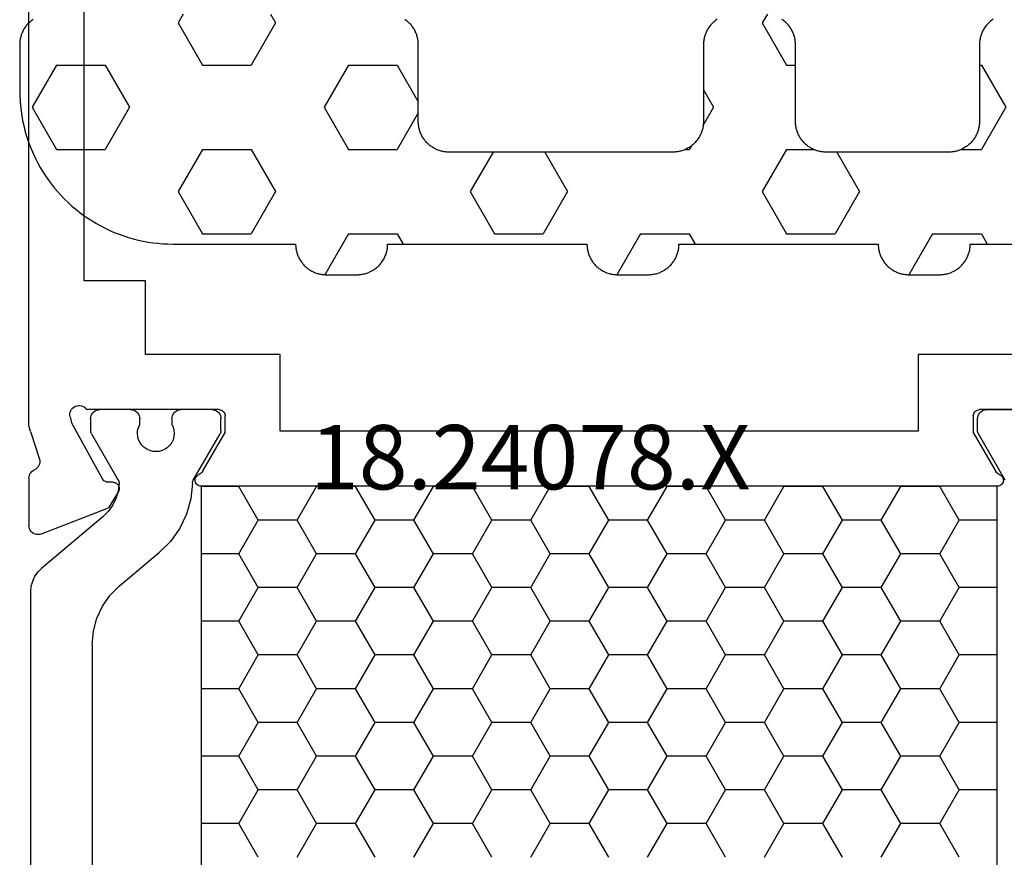
# Model space of a CAD drawing. Units: millimetres. Extents: x -12 to 1848, y -4258 to -50.
# Drawn here: x 873 to 905, y -4190 to -4163 of the extents above; entities that cross this region are included whole.
import ezdxf
from ezdxf.enums import TextEntityAlignment as Align

# ---------------------------------------------------------------- set-up
doc = ezdxf.new("R2010")
doc.units = ezdxf.units.MM
for name, color, linetype in [('CrossSectionsGums', 1, 'Continuous'), ('CrossSectionsProfils', 7, 'Continuous'), ('CrossSectionsTexts', 3, 'Continuous')]:
    doc.layers.add(name, color=color, linetype=linetype)
doc.styles.get("Standard").update_dxf_attribs({"font": 'complex.shx', "height": 60})

# ---------------------------------------------------------------- blocks, each defined once
blk = doc.blocks.new('18_24078_X_TEXT_3', base_point=(935.4, 0))
at = {"layer": 'CrossSectionsTexts'}
blk.add_text('18.24078.X', height=2.1, dxfattribs=at).set_placement((889.55, 38.5), align=Align.CENTER)
blk = doc.blocks.new('18_24078_X', base_point=(2325.09, 1362.211))
at = {"layer": 'CrossSectionsProfils'}
for p, q in [((2385.49, 1407.511), (2385.49, 1429.411)), ((2387.29, 1402.91), (2387.29, 1418.211)), ((2383.49, 1405.111), (2383.49, 1407.511)), ((2383.49, 1407.511), (2385.49, 1407.511)), ((2351.89, 1405.111), (2358.29, 1405.111)), ((2358.29, 1405.111), (2358.29, 1402.611)), ((2379.09, 1405.111), (2383.49, 1405.111)), ((2379.09, 1402.611), (2379.09, 1405.111)), ((2351.973, 1403.311), (2356.29, 1403.311)), ((2356.324, 1403.308), (2356.29, 1403.311)), ((2356.358, 1403.299), (2356.324, 1403.308)), ((2356.39, 1403.284), (2356.358, 1403.299)), ((2356.418, 1403.264), (2356.39, 1403.284)), ((2356.443, 1403.239), (2356.418, 1403.264)), ((2356.463, 1403.211), (2356.443, 1403.239)), ((2380.937, 1403.239), (2380.917, 1403.211)), ((2380.961, 1403.264), (2380.937, 1403.239)), ((2380.99, 1403.284), (2380.961, 1403.264)), ((2381.021, 1403.299), (2380.99, 1403.284)), ((2381.055, 1403.308), (2381.021, 1403.299)), ((2381.09, 1403.311), (2381.055, 1403.308)), ((2381.09, 1403.311), (2385.407, 1403.311)), ((2385.44, 1403.352), (2385.407, 1403.311)), ((2385.479, 1403.387), (2385.44, 1403.352)), ((2385.524, 1403.414), (2385.479, 1403.387)), ((2385.572, 1403.433), (2385.524, 1403.414)), ((2385.624, 1403.444), (2385.572, 1403.433)), ((2385.676, 1403.445), (2385.624, 1403.444)), ((2385.728, 1403.437), (2385.676, 1403.445)), ((2385.778, 1403.42), (2385.728, 1403.437)), ((2385.824, 1403.395), (2385.778, 1403.42)), ((2385.865, 1403.362), (2385.824, 1403.395)), ((2385.899, 1403.323), (2385.865, 1403.362)), ((2385.926, 1403.278), (2385.899, 1403.323)), ((2385.945, 1403.229), (2385.926, 1403.278)), ((2356.478, 1403.179), (2356.463, 1403.211)), ((2356.487, 1403.146), (2356.478, 1403.179)), ((2356.49, 1403.111), (2356.487, 1403.146)), ((2356.49, 1403.111), (2356.49, 1402.561)), ((2380.893, 1403.146), (2380.89, 1403.111)), ((2380.89, 1402.561), (2380.89, 1403.111)), ((2380.902, 1403.179), (2380.893, 1403.146)), ((2380.917, 1403.211), (2380.902, 1403.179)), ((2385.948, 1403.073), (2385.9, 1402.879)), ((2385.956, 1403.177), (2385.945, 1403.229)), ((2385.948, 1403.073), (2385.957, 1403.125)), ((2385.957, 1403.125), (2385.956, 1403.177)), ((2387.287, 1402.832), (2387.29, 1402.91)), ((2358.29, 1402.611), (2379.09, 1402.611)), ((2385.9, 1402.879), (2384.887, 1401.049)), ((2387.241, 1402.6), (2386.944, 1401.692)), ((2387.241, 1402.6), (2387.262, 1402.676)), ((2387.262, 1402.676), (2387.277, 1402.753)), ((2387.277, 1402.753), (2387.287, 1402.832)), ((2356.49, 1402.561), (2355.756, 1401.29)), ((2381.623, 1401.29), (2380.89, 1402.561)), ((2386.944, 1401.692), (2386.936, 1401.64)), ((2386.936, 1401.64), (2386.937, 1401.588)), ((2386.937, 1401.588), (2386.947, 1401.537)), ((2386.947, 1401.537), (2386.966, 1401.488)), ((2386.966, 1401.488), (2386.992, 1401.443)), ((2386.992, 1401.443), (2387.027, 1401.404)), ((2387.027, 1401.404), (2387.067, 1401.371)), ((2387.067, 1401.371), (2387.113, 1401.346)), ((2387.156, 1401.322), (2387.113, 1401.346)), ((2387.194, 1401.291), (2387.156, 1401.322)), ((2355.514, 1401.049), (2355.51, 1401.014)), ((2355.51, 1401.014), (2355.513, 1400.978)), ((2355.524, 1401.082), (2355.514, 1401.049)), ((2355.539, 1401.114), (2355.524, 1401.082)), ((2355.56, 1401.142), (2355.539, 1401.114)), ((2355.585, 1401.167), (2355.56, 1401.142)), ((2355.614, 1401.186), (2355.585, 1401.167)), ((2355.647, 1401.2), (2355.614, 1401.186)), ((2355.647, 1401.2), (2355.68, 1401.215)), ((2355.68, 1401.215), (2355.709, 1401.235)), ((2355.709, 1401.235), (2355.735, 1401.26)), ((2355.735, 1401.26), (2355.756, 1401.29)), ((2381.623, 1401.29), (2381.644, 1401.26)), ((2381.644, 1401.26), (2381.67, 1401.235)), ((2381.67, 1401.235), (2381.7, 1401.215)), ((2381.7, 1401.215), (2381.733, 1401.2)), ((2381.765, 1401.186), (2381.733, 1401.2)), ((2381.794, 1401.167), (2381.765, 1401.186)), ((2381.82, 1401.142), (2381.794, 1401.167)), ((2381.84, 1401.114), (2381.82, 1401.142)), ((2381.856, 1401.082), (2381.84, 1401.114)), ((2381.866, 1401.049), (2381.856, 1401.082)), ((2381.869, 1401.014), (2381.866, 1401.049)), ((2381.867, 1400.978), (2381.869, 1401.014)), ((2384.815, 1400.975), (2384.843, 1400.995)), ((2384.843, 1400.995), (2384.868, 1401.02)), ((2384.868, 1401.02), (2384.887, 1401.049)), ((2387.227, 1401.255), (2387.194, 1401.291)), ((2387.254, 1401.214), (2387.227, 1401.255)), ((2387.274, 1401.169), (2387.254, 1401.214)), ((2387.286, 1401.121), (2387.274, 1401.169)), ((2387.29, 1401.072), (2387.286, 1401.121)), ((2387.29, 1401.072), (2387.29, 1399.537)), ((2355.513, 1400.978), (2355.522, 1400.944)), ((2355.522, 1400.944), (2355.536, 1400.912)), ((2355.536, 1400.912), (2355.556, 1400.883)), ((2355.556, 1400.883), (2355.581, 1400.858)), ((2355.581, 1400.858), (2355.61, 1400.838)), ((2355.61, 1400.838), (2355.641, 1400.823)), ((2355.641, 1400.823), (2355.675, 1400.814)), ((2355.675, 1400.814), (2355.71, 1400.811)), ((2355.71, 1400.811), (2381.669, 1400.811)), ((2381.669, 1400.811), (2381.704, 1400.814)), ((2381.704, 1400.814), (2381.738, 1400.823)), ((2381.738, 1400.823), (2381.77, 1400.838)), ((2381.77, 1400.838), (2381.799, 1400.858)), ((2381.799, 1400.858), (2381.823, 1400.883)), ((2381.823, 1400.883), (2381.843, 1400.912)), ((2381.843, 1400.912), (2381.858, 1400.944)), ((2381.858, 1400.944), (2381.867, 1400.978)), ((2384.347, 1400.774), (2384.344, 1400.739)), ((2384.344, 1400.739), (2384.348, 1400.705)), ((2384.355, 1400.808), (2384.347, 1400.774)), ((2384.348, 1400.705), (2384.358, 1400.671)), ((2384.369, 1400.84), (2384.355, 1400.808)), ((2384.358, 1400.671), (2384.373, 1400.64)), ((2384.389, 1400.869), (2384.369, 1400.84)), ((2384.413, 1400.894), (2384.389, 1400.869)), ((2384.441, 1400.914), (2384.413, 1400.894)), ((2384.473, 1400.93), (2384.441, 1400.914)), ((2384.506, 1400.939), (2384.473, 1400.93)), ((2384.541, 1400.943), (2384.506, 1400.939)), ((2384.541, 1400.943), (2384.716, 1400.946)), ((2384.716, 1400.946), (2384.75, 1400.95)), ((2384.75, 1400.95), (2384.784, 1400.959)), ((2384.784, 1400.959), (2384.815, 1400.975)), ((2384.373, 1400.64), (2384.694, 1400.106)), ((2386.881, 1399.257), (2384.694, 1400.106)), ((2387.218, 1399.342), (2387.249, 1399.385)), ((2387.249, 1399.385), (2387.271, 1399.433)), ((2387.271, 1399.433), (2387.285, 1399.484)), ((2387.285, 1399.484), (2387.29, 1399.537)), ((2386.881, 1399.257), (2386.932, 1399.242)), ((2386.932, 1399.242), (2386.985, 1399.237)), ((2386.985, 1399.237), (2387.037, 1399.24)), ((2387.037, 1399.24), (2387.089, 1399.253)), ((2387.089, 1399.253), (2387.137, 1399.275)), ((2387.137, 1399.275), (2387.18, 1399.305)), ((2387.18, 1399.305), (2387.218, 1399.342))]:
    blk.add_line(p, q, dxfattribs=at)
at = {"layer": 'CrossSectionsProfils', "color": 1}
for p, q in [((2356.051, 1403.311), (2355.051, 1403.311)), ((2356.103, 1403.306), (2356.051, 1403.311)), ((2356.154, 1403.293), (2356.103, 1403.306)), ((2356.201, 1403.271), (2356.154, 1403.293)), ((2356.244, 1403.241), (2356.201, 1403.271)), ((2356.281, 1403.204), (2356.244, 1403.241)), ((2381.133, 1403.241), (2381.096, 1403.204)), ((2381.176, 1403.271), (2381.133, 1403.241)), ((2381.223, 1403.293), (2381.176, 1403.271)), ((2381.274, 1403.306), (2381.223, 1403.293)), ((2381.326, 1403.311), (2381.274, 1403.306)), ((2381.326, 1403.311), (2382.326, 1403.311)), ((2382.378, 1403.306), (2382.326, 1403.311)), ((2382.429, 1403.293), (2382.378, 1403.306)), ((2382.476, 1403.271), (2382.429, 1403.293)), ((2382.519, 1403.241), (2382.476, 1403.271)), ((2382.556, 1403.204), (2382.519, 1403.241)), ((2383.783, 1403.241), (2383.746, 1403.204)), ((2383.826, 1403.271), (2383.783, 1403.241)), ((2383.873, 1403.293), (2383.826, 1403.271)), ((2383.924, 1403.306), (2383.873, 1403.293)), ((2383.976, 1403.311), (2383.924, 1403.306)), ((2383.976, 1403.311), (2384.976, 1403.311)), ((2385.028, 1403.306), (2384.976, 1403.311)), ((2385.079, 1403.293), (2385.028, 1403.306)), ((2385.126, 1403.271), (2385.079, 1403.293)), ((2385.169, 1403.241), (2385.126, 1403.271)), ((2385.206, 1403.204), (2385.169, 1403.241)), ((2356.311, 1403.161), (2356.281, 1403.204)), ((2356.333, 1403.113), (2356.311, 1403.161)), ((2356.347, 1403.063), (2356.333, 1403.113)), ((2356.351, 1403.011), (2356.347, 1403.063)), ((2356.351, 1402.624), (2356.351, 1403.011)), ((2381.031, 1403.063), (2381.026, 1403.011)), ((2381.026, 1402.624), (2381.026, 1403.011)), ((2381.044, 1403.113), (2381.031, 1403.063)), ((2381.066, 1403.161), (2381.044, 1403.113)), ((2381.096, 1403.204), (2381.066, 1403.161)), ((2382.586, 1403.161), (2382.556, 1403.204)), ((2382.608, 1403.113), (2382.586, 1403.161)), ((2382.622, 1403.063), (2382.608, 1403.113)), ((2382.626, 1403.011), (2382.622, 1403.063)), ((2382.626, 1403.011), (2382.626, 1402.834)), ((2383.681, 1403.063), (2383.676, 1403.011)), ((2383.676, 1402.829), (2383.676, 1403.011)), ((2383.694, 1403.113), (2383.681, 1403.063)), ((2383.716, 1403.161), (2383.694, 1403.113)), ((2383.746, 1403.204), (2383.716, 1403.161)), ((2385.236, 1403.161), (2385.206, 1403.204)), ((2385.258, 1403.113), (2385.236, 1403.161)), ((2385.272, 1403.063), (2385.258, 1403.113)), ((2385.276, 1403.011), (2385.272, 1403.063)), ((2385.276, 1403.011), (2385.276, 1402.624)), ((2356.344, 1402.573), (2356.35, 1402.598)), ((2356.35, 1402.598), (2356.351, 1402.624)), ((2381.026, 1402.624), (2381.028, 1402.598)), ((2381.028, 1402.598), (2381.033, 1402.573)), ((2382.558, 1402.639), (2382.55, 1402.535)), ((2382.583, 1402.739), (2382.558, 1402.639)), ((2382.626, 1402.834), (2382.583, 1402.739)), ((2383.718, 1402.734), (2383.676, 1402.829)), ((2383.743, 1402.633), (2383.718, 1402.734)), ((2383.75, 1402.53), (2383.743, 1402.633)), ((2385.269, 1402.573), (2385.274, 1402.598)), ((2385.274, 1402.598), (2385.276, 1402.624)), ((2355.448, 1401.007), (2356.324, 1402.524)), ((2356.324, 1402.524), (2356.336, 1402.548)), ((2356.336, 1402.548), (2356.344, 1402.573)), ((2381.033, 1402.573), (2381.041, 1402.548)), ((2381.041, 1402.548), (2381.053, 1402.524)), ((2381.929, 1401.007), (2381.053, 1402.524)), ((2382.55, 1402.535), (2382.56, 1402.432)), ((2382.56, 1402.432), (2382.587, 1402.332)), ((2382.587, 1402.332), (2382.631, 1402.239)), ((2383.665, 1402.234), (2383.71, 1402.327)), ((2383.71, 1402.327), (2383.739, 1402.427)), ((2383.739, 1402.427), (2383.75, 1402.53)), ((2385.249, 1402.524), (2384.374, 1401.009)), ((2385.249, 1402.524), (2385.261, 1402.548)), ((2385.261, 1402.548), (2385.269, 1402.573)), ((2382.631, 1402.239), (2382.691, 1402.154)), ((2382.691, 1402.154), (2382.765, 1402.081)), ((2382.765, 1402.081), (2382.85, 1402.021)), ((2382.85, 1402.021), (2382.943, 1401.977)), ((2382.943, 1401.977), (2383.044, 1401.95)), ((2383.044, 1401.95), (2383.147, 1401.941)), ((2383.147, 1401.941), (2383.25, 1401.949)), ((2383.25, 1401.949), (2383.35, 1401.975)), ((2383.35, 1401.975), (2383.445, 1402.018)), ((2383.445, 1402.018), (2383.53, 1402.077)), ((2383.53, 1402.077), (2383.604, 1402.149)), ((2383.604, 1402.149), (2383.665, 1402.234)), ((2381.94, 1400.984), (2381.929, 1401.007)), ((2381.949, 1400.96), (2381.94, 1400.984)), ((2384.362, 1400.984), (2384.353, 1400.957)), ((2384.374, 1401.009), (2384.362, 1400.984)), ((2356.951, 1399.711), (2357.586, 1400.81)), ((2357.586, 1400.81), (2357.585, 1400.811)), ((2357.586, 1400.81), (2358.856, 1400.81)), ((2358.856, 1400.81), (2358.856, 1400.811)), ((2359.491, 1399.711), (2358.856, 1400.81)), ((2360.761, 1399.711), (2361.396, 1400.81)), ((2361.396, 1400.81), (2361.395, 1400.811)), ((2361.396, 1400.81), (2362.666, 1400.81)), ((2362.666, 1400.81), (2362.666, 1400.811)), ((2363.301, 1399.711), (2362.666, 1400.81)), ((2364.571, 1399.711), (2365.206, 1400.81)), ((2365.206, 1400.81), (2365.205, 1400.811)), ((2365.206, 1400.81), (2366.476, 1400.81)), ((2366.476, 1400.81), (2366.476, 1400.811)), ((2367.111, 1399.711), (2366.476, 1400.81)), ((2368.381, 1399.711), (2369.016, 1400.81)), ((2369.016, 1400.81), (2369.015, 1400.811)), ((2369.016, 1400.81), (2370.286, 1400.81)), ((2370.286, 1400.81), (2370.286, 1400.811)), ((2370.921, 1399.711), (2370.286, 1400.81)), ((2372.191, 1399.711), (2372.826, 1400.81)), ((2372.826, 1400.81), (2372.825, 1400.811)), ((2372.826, 1400.81), (2374.096, 1400.81)), ((2374.096, 1400.81), (2374.096, 1400.811)), ((2374.731, 1399.711), (2374.096, 1400.81)), ((2376.001, 1399.711), (2376.636, 1400.81)), ((2376.636, 1400.81), (2376.635, 1400.811)), ((2376.636, 1400.81), (2377.906, 1400.81)), ((2377.906, 1400.81), (2377.906, 1400.811)), ((2378.541, 1399.711), (2377.906, 1400.81)), ((2379.811, 1399.711), (2380.446, 1400.81)), ((2380.446, 1400.81), (2380.445, 1400.811)), ((2380.446, 1400.81), (2381.669, 1400.81)), ((2381.954, 1400.935), (2381.949, 1400.96)), ((2381.956, 1400.91), (2381.954, 1400.935)), ((2381.956, 1400.91), (2382.009, 1400.4)), ((2384.349, 1400.929), (2384.348, 1400.901)), ((2384.348, 1400.901), (2384.378, 1400.653)), ((2384.353, 1400.957), (2384.349, 1400.929)), ((2382.009, 1400.4), (2382.147, 1399.906)), ((2384.378, 1400.653), (2384.45, 1400.414)), ((2384.45, 1400.414), (2384.56, 1400.19)), ((2384.56, 1400.19), (2384.705, 1399.988)), ((2355.71, 1399.711), (2356.951, 1399.711)), ((2357.586, 1398.611), (2356.951, 1399.711)), ((2358.856, 1398.611), (2359.491, 1399.711)), ((2359.491, 1399.711), (2360.761, 1399.711)), ((2361.396, 1398.611), (2360.761, 1399.711)), ((2362.666, 1398.611), (2363.301, 1399.711)), ((2363.301, 1399.711), (2364.571, 1399.711)), ((2365.206, 1398.611), (2364.571, 1399.711)), ((2366.476, 1398.611), (2367.111, 1399.711)), ((2367.111, 1399.711), (2368.381, 1399.711)), ((2369.016, 1398.611), (2368.381, 1399.711)), ((2370.286, 1398.611), (2370.921, 1399.711)), ((2370.921, 1399.711), (2372.191, 1399.711)), ((2372.826, 1398.611), (2372.191, 1399.711)), ((2374.096, 1398.611), (2374.731, 1399.711)), ((2374.731, 1399.711), (2376.001, 1399.711)), ((2376.636, 1398.611), (2376.001, 1399.711)), ((2377.906, 1398.611), (2378.541, 1399.711)), ((2378.541, 1399.711), (2379.811, 1399.711)), ((2380.446, 1398.611), (2379.811, 1399.711)), ((2382.147, 1399.906), (2382.368, 1399.443)), ((2384.705, 1399.988), (2384.882, 1399.812)), ((2384.882, 1399.812), (2386.869, 1398.145)), ((2382.368, 1399.443), (2382.664, 1399.025)), ((2382.664, 1399.025), (2383.027, 1398.663)), ((2356.951, 1397.511), (2357.586, 1398.611)), ((2357.586, 1398.611), (2358.856, 1398.611)), ((2359.491, 1397.511), (2358.856, 1398.611)), ((2360.761, 1397.511), (2361.396, 1398.611)), ((2361.396, 1398.611), (2362.666, 1398.611)), ((2363.301, 1397.511), (2362.666, 1398.611)), ((2364.571, 1397.511), (2365.206, 1398.611)), ((2365.206, 1398.611), (2366.476, 1398.611)), ((2367.111, 1397.511), (2366.476, 1398.611)), ((2368.381, 1397.511), (2369.016, 1398.611)), ((2369.016, 1398.611), (2370.286, 1398.611)), ((2370.921, 1397.511), (2370.286, 1398.611)), ((2372.191, 1397.511), (2372.826, 1398.611)), ((2372.826, 1398.611), (2374.096, 1398.611)), ((2374.731, 1397.511), (2374.096, 1398.611)), ((2376.001, 1397.511), (2376.636, 1398.611)), ((2376.636, 1398.611), (2377.906, 1398.611)), ((2378.541, 1397.511), (2377.906, 1398.611)), ((2379.811, 1397.511), (2380.446, 1398.611)), ((2380.446, 1398.611), (2381.669, 1398.611)), ((2384.333, 1397.567), (2383.027, 1398.663)), ((2386.992, 1398.022), (2386.869, 1398.145)), ((2387.092, 1397.879), (2386.992, 1398.022)), ((2387.166, 1397.721), (2387.092, 1397.879)), ((2355.71, 1397.511), (2356.951, 1397.511)), ((2357.586, 1396.411), (2356.951, 1397.511)), ((2358.856, 1396.411), (2359.491, 1397.511)), ((2359.491, 1397.511), (2360.761, 1397.511)), ((2361.396, 1396.411), (2360.761, 1397.511)), ((2362.666, 1396.411), (2363.301, 1397.511)), ((2363.301, 1397.511), (2364.571, 1397.511)), ((2365.206, 1396.411), (2364.571, 1397.511)), ((2366.476, 1396.411), (2367.111, 1397.511)), ((2367.111, 1397.511), (2368.381, 1397.511)), ((2369.016, 1396.411), (2368.381, 1397.511)), ((2370.286, 1396.411), (2370.921, 1397.511)), ((2370.921, 1397.511), (2372.191, 1397.511)), ((2372.826, 1396.411), (2372.191, 1397.511)), ((2374.096, 1396.411), (2374.731, 1397.511)), ((2374.731, 1397.511), (2376.001, 1397.511)), ((2376.636, 1396.411), (2376.001, 1397.511)), ((2377.906, 1396.411), (2378.541, 1397.511)), ((2378.541, 1397.511), (2379.811, 1397.511)), ((2380.446, 1396.411), (2379.811, 1397.511)), ((2384.641, 1397.259), (2384.333, 1397.567)), ((2387.211, 1397.552), (2387.166, 1397.721)), ((2387.226, 1397.379), (2387.211, 1397.552)), ((2384.891, 1396.902), (2384.641, 1397.259)), ((2387.226, 1379.243), (2387.226, 1397.379)), ((2385.075, 1396.507), (2384.891, 1396.902)), ((2385.188, 1396.086), (2385.075, 1396.507)), ((2356.951, 1395.311), (2357.586, 1396.411)), ((2357.586, 1396.411), (2358.856, 1396.411)), ((2359.491, 1395.311), (2358.856, 1396.411)), ((2360.761, 1395.311), (2361.396, 1396.411)), ((2361.396, 1396.411), (2362.666, 1396.411)), ((2363.301, 1395.311), (2362.666, 1396.411)), ((2364.571, 1395.311), (2365.206, 1396.411)), ((2365.206, 1396.411), (2366.476, 1396.411)), ((2367.111, 1395.311), (2366.476, 1396.411)), ((2368.381, 1395.311), (2369.016, 1396.411)), ((2369.016, 1396.411), (2370.286, 1396.411)), ((2370.921, 1395.311), (2370.286, 1396.411)), ((2372.191, 1395.311), (2372.826, 1396.411)), ((2372.826, 1396.411), (2374.096, 1396.411)), ((2374.731, 1395.311), (2374.096, 1396.411)), ((2376.001, 1395.311), (2376.636, 1396.411)), ((2376.636, 1396.411), (2377.906, 1396.411)), ((2378.541, 1395.311), (2377.906, 1396.411)), ((2379.811, 1395.311), (2380.446, 1396.411)), ((2380.446, 1396.411), (2381.669, 1396.411)), ((2385.226, 1395.652), (2385.188, 1396.086)), ((2385.226, 1395.652), (2385.226, 1380.97)), ((2355.71, 1395.311), (2356.951, 1395.311)), ((2357.586, 1394.211), (2356.951, 1395.311)), ((2358.856, 1394.211), (2359.491, 1395.311)), ((2359.491, 1395.311), (2360.761, 1395.311)), ((2361.396, 1394.211), (2360.761, 1395.311)), ((2362.666, 1394.211), (2363.301, 1395.311)), ((2363.301, 1395.311), (2364.571, 1395.311)), ((2365.206, 1394.211), (2364.571, 1395.311)), ((2366.476, 1394.211), (2367.111, 1395.311)), ((2367.111, 1395.311), (2368.381, 1395.311)), ((2369.016, 1394.211), (2368.381, 1395.311)), ((2370.286, 1394.211), (2370.921, 1395.311)), ((2370.921, 1395.311), (2372.191, 1395.311)), ((2372.826, 1394.211), (2372.191, 1395.311)), ((2374.096, 1394.211), (2374.731, 1395.311)), ((2374.731, 1395.311), (2376.001, 1395.311)), ((2376.636, 1394.211), (2376.001, 1395.311)), ((2377.906, 1394.211), (2378.541, 1395.311)), ((2378.541, 1395.311), (2379.811, 1395.311)), ((2380.446, 1394.211), (2379.811, 1395.311)), ((2356.951, 1393.111), (2357.586, 1394.211)), ((2357.586, 1394.211), (2358.856, 1394.211)), ((2359.491, 1393.111), (2358.856, 1394.211)), ((2360.761, 1393.111), (2361.396, 1394.211)), ((2361.396, 1394.211), (2362.666, 1394.211)), ((2363.301, 1393.111), (2362.666, 1394.211)), ((2364.571, 1393.111), (2365.206, 1394.211)), ((2365.206, 1394.211), (2366.476, 1394.211)), ((2367.111, 1393.111), (2366.476, 1394.211)), ((2368.381, 1393.111), (2369.016, 1394.211)), ((2369.016, 1394.211), (2370.286, 1394.211)), ((2370.921, 1393.111), (2370.286, 1394.211)), ((2372.191, 1393.111), (2372.826, 1394.211)), ((2372.826, 1394.211), (2374.096, 1394.211)), ((2374.731, 1393.111), (2374.096, 1394.211)), ((2376.001, 1393.111), (2376.636, 1394.211)), ((2376.636, 1394.211), (2377.906, 1394.211)), ((2378.541, 1393.111), (2377.906, 1394.211)), ((2379.811, 1393.111), (2380.446, 1394.211)), ((2380.446, 1394.211), (2381.669, 1394.211)), ((2355.71, 1393.111), (2356.951, 1393.111)), ((2357.586, 1392.012), (2356.951, 1393.111)), ((2358.856, 1392.012), (2359.491, 1393.111)), ((2359.491, 1393.111), (2360.761, 1393.111)), ((2361.396, 1392.012), (2360.761, 1393.111)), ((2362.666, 1392.012), (2363.301, 1393.111)), ((2363.301, 1393.111), (2364.571, 1393.111)), ((2365.206, 1392.012), (2364.571, 1393.111)), ((2366.476, 1392.012), (2367.111, 1393.111)), ((2367.111, 1393.111), (2368.381, 1393.111)), ((2369.016, 1392.012), (2368.381, 1393.111)), ((2370.286, 1392.012), (2370.921, 1393.111)), ((2370.921, 1393.111), (2372.191, 1393.111)), ((2372.826, 1392.012), (2372.191, 1393.111)), ((2374.096, 1392.012), (2374.731, 1393.111)), ((2374.731, 1393.111), (2376.001, 1393.111)), ((2376.636, 1392.012), (2376.001, 1393.111)), ((2377.906, 1392.012), (2378.541, 1393.111)), ((2378.541, 1393.111), (2379.811, 1393.111)), ((2380.446, 1392.012), (2379.811, 1393.111)), ((2356.951, 1390.912), (2357.586, 1392.012)), ((2357.586, 1392.012), (2358.856, 1392.012)), ((2359.491, 1390.912), (2358.856, 1392.012)), ((2360.761, 1390.912), (2361.396, 1392.012)), ((2361.396, 1392.012), (2362.666, 1392.012)), ((2363.301, 1390.912), (2362.666, 1392.012)), ((2364.571, 1390.912), (2365.206, 1392.012)), ((2365.206, 1392.012), (2366.476, 1392.012)), ((2367.111, 1390.912), (2366.476, 1392.012)), ((2368.381, 1390.912), (2369.016, 1392.012)), ((2369.016, 1392.012), (2370.286, 1392.012)), ((2370.921, 1390.912), (2370.286, 1392.012)), ((2372.191, 1390.912), (2372.826, 1392.012)), ((2372.826, 1392.012), (2374.096, 1392.012)), ((2374.731, 1390.912), (2374.096, 1392.012)), ((2376.001, 1390.912), (2376.636, 1392.012)), ((2376.636, 1392.012), (2377.906, 1392.012)), ((2378.541, 1390.912), (2377.906, 1392.012)), ((2379.811, 1390.912), (2380.446, 1392.012)), ((2380.446, 1392.012), (2381.669, 1392.012)), ((2355.71, 1390.912), (2356.951, 1390.912)), ((2357.586, 1389.812), (2356.951, 1390.912)), ((2358.856, 1389.812), (2359.491, 1390.912)), ((2359.491, 1390.912), (2360.761, 1390.912)), ((2361.396, 1389.812), (2360.761, 1390.912)), ((2362.666, 1389.812), (2363.301, 1390.912)), ((2363.301, 1390.912), (2364.571, 1390.912)), ((2365.206, 1389.812), (2364.571, 1390.912)), ((2366.476, 1389.812), (2367.111, 1390.912)), ((2367.111, 1390.912), (2368.381, 1390.912)), ((2369.016, 1389.812), (2368.381, 1390.912)), ((2370.286, 1389.812), (2370.921, 1390.912)), ((2370.921, 1390.912), (2372.191, 1390.912)), ((2372.826, 1389.812), (2372.191, 1390.912)), ((2374.096, 1389.812), (2374.731, 1390.912)), ((2374.731, 1390.912), (2376.001, 1390.912)), ((2376.636, 1389.812), (2376.001, 1390.912)), ((2377.906, 1389.812), (2378.541, 1390.912)), ((2378.541, 1390.912), (2379.811, 1390.912)), ((2380.446, 1389.812), (2379.811, 1390.912)), ((2356.951, 1388.712), (2357.586, 1389.812)), ((2357.586, 1389.812), (2358.856, 1389.812)), ((2359.491, 1388.712), (2358.856, 1389.812)), ((2360.761, 1388.712), (2361.396, 1389.812)), ((2361.396, 1389.812), (2362.666, 1389.812)), ((2363.301, 1388.712), (2362.666, 1389.812)), ((2364.571, 1388.712), (2365.206, 1389.812)), ((2365.206, 1389.812), (2366.476, 1389.812)), ((2367.111, 1388.712), (2366.476, 1389.812)), ((2368.381, 1388.712), (2369.016, 1389.812)), ((2369.016, 1389.812), (2370.286, 1389.812)), ((2370.921, 1388.712), (2370.286, 1389.812)), ((2372.191, 1388.712), (2372.826, 1389.812)), ((2372.826, 1389.812), (2374.096, 1389.812)), ((2374.731, 1388.712), (2374.096, 1389.812)), ((2376.001, 1388.712), (2376.636, 1389.812)), ((2376.636, 1389.812), (2377.906, 1389.812)), ((2378.541, 1388.712), (2377.906, 1389.812)), ((2379.811, 1388.712), (2380.446, 1389.812)), ((2380.446, 1389.812), (2381.669, 1389.812))]:
    blk.add_line(p, q, dxfattribs=at)
at = {"layer": 'CrossSectionsProfils', "color": 1, "flags": 128}
blk.add_lwpolyline([(2355.71, 1400.811), (2381.669, 1400.811), (2381.669, 1375.811), (2355.71, 1375.811), (2355.71, 1400.811)], dxfattribs=at)
blk = doc.blocks.new('240_1808_0', base_point=(4.535, -8.326))
at = {"layer": 'CrossSectionsGums', "color": 252, "true_color": 0x848484}
for p, q in [((5.499, -9.525), (6.874, -8.731)), ((6.874, -8.731), (8.249, -9.525)), ((5.499, -9.525), (5.499, -11.113)), ((8.249, -9.525), (8.249, -11.113)), ((5.499, -11.113), (6.874, -11.906)), ((6.874, -11.906), (8.249, -11.113)), ((3.835, -13.661), (4.124, -13.494)), ((4.124, -13.494), (5.499, -14.288)), ((8.249, -14.288), (9.624, -13.494)), ((9.624, -13.494), (10.999, -14.288)), ((5.499, -14.288), (5.499, -15.875)), ((8.249, -14.288), (8.249, -15.875)), ((10.999, -14.288), (10.999, -15.875)), ((4.124, -16.669), (5.499, -15.875)), ((8.249, -15.875), (9.624, -16.669)), ((9.624, -16.669), (10.999, -15.875)), ((3.835, -16.502), (4.124, -16.669)), ((5.499, -19.05), (6.874, -18.256)), ((6.874, -18.256), (8.249, -19.05)), ((10.999, -19.05), (12.334, -18.279)), ((5.499, -19.05), (5.499, -20.638)), ((8.249, -19.05), (8.249, -20.638)), ((10.999, -19.05), (10.999, -20.638)), ((5.499, -20.638), (6.692, -21.326)), ((7.057, -21.326), (8.249, -20.638)), ((10.999, -20.638), (11.335, -20.832)), ((8.335, -23.763), (9.624, -23.019)), ((9.624, -23.019), (10.999, -23.813)), ((10.999, -23.813), (10.999, -25.4)), ((8.335, -25.45), (9.624, -26.194)), ((9.624, -26.194), (10.999, -25.4)), ((10.999, -28.575), (12.335, -27.804)), ((10.999, -28.575), (10.999, -30.163)), ((8.132, -30.23), (8.249, -30.163)), ((8.249, -30.032), (8.249, -30.163)), ((10.999, -30.163), (11.335, -30.357)), ((6.302, -30.626), (6.874, -30.956)), ((6.874, -30.956), (7.46, -30.618)), ((3.838, -32.709), (4.124, -32.544)), ((4.124, -32.544), (5.499, -33.338)), ((8.249, -33.338), (9.624, -32.544)), ((9.624, -32.544), (10.999, -33.338)), ((5.499, -33.338), (5.499, -33.626)), ((8.249, -33.338), (8.249, -34.22)), ((10.999, -33.338), (10.999, -34.925)), ((8.335, -34.975), (9.624, -35.719)), ((9.624, -35.719), (10.999, -34.925)), ((10.999, -38.1), (12.335, -37.328)), ((10.999, -38.1), (10.999, -39.688)), ((8.249, -39.032), (8.249, -39.688)), ((5.499, -39.626), (5.499, -39.688)), ((5.499, -39.688), (6.874, -40.481)), ((6.874, -40.481), (8.249, -39.688)), ((10.999, -39.688), (11.335, -39.882))]:
    blk.add_line(p, q, dxfattribs=at)
at = {"layer": 'CrossSectionsGums', "color": 252, "true_color": 0x848484, "flags": 128}
for points in [[(4.003, -40.07), (4.022, -40.043), (4.042, -40.017), (4.062, -39.991), (4.083, -39.967), (4.105, -39.942), (4.128, -39.919), (4.151, -39.896), (4.176, -39.874), (4.201, -39.853), (4.226, -39.833), (4.252, -39.813), (4.279, -39.794), (4.307, -39.777), (4.335, -39.76), (4.364, -39.744), (4.393, -39.729), (4.422, -39.715), (4.452, -39.702), (4.483, -39.69), (4.513, -39.679), (4.545, -39.669), (4.576, -39.66), (4.608, -39.652), (4.64, -39.645), (4.672, -39.639), (4.704, -39.634), (4.737, -39.631), (4.769, -39.628), (4.802, -39.626), (4.835, -39.626), (4.835, -39.626), (7.335, -39.626), (7.368, -39.625), (7.4, -39.624), (7.433, -39.621), (7.465, -39.617), (7.498, -39.613), (7.53, -39.607), (7.562, -39.6), (7.594, -39.592), (7.625, -39.583), (7.656, -39.573), (7.687, -39.562), (7.718, -39.55), (7.748, -39.537), (7.777, -39.523), (7.806, -39.508), (7.835, -39.492), (7.863, -39.475), (7.89, -39.457), (7.917, -39.439), (7.944, -39.419), (7.969, -39.399), (7.994, -39.378), (8.018, -39.356), (8.042, -39.333), (8.065, -39.309), (8.087, -39.285), (8.108, -39.26), (8.128, -39.235), (8.148, -39.208), (8.166, -39.181), (8.184, -39.154), (8.201, -39.126), (8.217, -39.097), (8.232, -39.068), (8.246, -39.039), (8.259, -39.009), (8.271, -38.978), (8.282, -38.947), (8.292, -38.916), (8.301, -38.885), (8.309, -38.853), (8.316, -38.821), (8.322, -38.789), (8.326, -38.756), (8.33, -38.724), (8.333, -38.691), (8.334, -38.659), (8.335, -38.626), (8.335, -38.626), (8.335, -34.626), (8.334, -34.593), (8.333, -34.56), (8.33, -34.528), (8.326, -34.495), (8.322, -34.463), (8.316, -34.431), (8.309, -34.399), (8.301, -34.367), (8.292, -34.336), (8.282, -34.304), (8.271, -34.274), (8.259, -34.243), (8.246, -34.213), (8.232, -34.184), (8.217, -34.154), (8.201, -34.126), (8.184, -34.098), (8.166, -34.07), (8.148, -34.043), (8.128, -34.017), (8.108, -33.991), (8.087, -33.967), (8.065, -33.942), (8.042, -33.919), (8.018, -33.896), (7.994, -33.874), (7.969, -33.853), (7.944, -33.833), (7.917, -33.813), (7.89, -33.794), (7.863, -33.777), (7.835, -33.76), (7.806, -33.744), (7.777, -33.729), (7.748, -33.715), (7.718, -33.702), (7.687, -33.69), (7.656, -33.679), (7.625, -33.669), (7.594, -33.66), (7.562, -33.652), (7.53, -33.645), (7.498, -33.639), (7.465, -33.634), (7.433, -33.631), (7.4, -33.628), (7.368, -33.626), (7.335, -33.626), (7.335, -33.626), (4.835, -33.626), (4.802, -33.625), (4.769, -33.624), (4.737, -33.621), (4.704, -33.617), (4.672, -33.613), (4.64, -33.607), (4.608, -33.6), (4.576, -33.592), (4.545, -33.583), (4.513, -33.573), (4.483, -33.562), (4.452, -33.55), (4.422, -33.537), (4.393, -33.523), (4.364, -33.508), (4.335, -33.492), (4.307, -33.475), (4.279, -33.457), (4.252, -33.439), (4.226, -33.419), (4.201, -33.399), (4.176, -33.378), (4.151, -33.356), (4.128, -33.333), (4.105, -33.309), (4.083, -33.285), (4.062, -33.26), (4.042, -33.235), (4.022, -33.208), (4.003, -33.181)], [(4.003, -31.07), (4.022, -31.043), (4.042, -31.017), (4.062, -30.991), (4.083, -30.967), (4.105, -30.942), (4.128, -30.919), (4.151, -30.896), (4.176, -30.874), (4.201, -30.853), (4.226, -30.833), (4.252, -30.813), (4.279, -30.794), (4.307, -30.777), (4.335, -30.76), (4.364, -30.744), (4.393, -30.729), (4.422, -30.715), (4.452, -30.702), (4.483, -30.69), (4.513, -30.679), (4.545, -30.669), (4.576, -30.66), (4.608, -30.652), (4.64, -30.645), (4.672, -30.639), (4.704, -30.634), (4.737, -30.631), (4.769, -30.628), (4.802, -30.626), (4.835, -30.626), (4.835, -30.626), (7.335, -30.626), (7.368, -30.625), (7.4, -30.624), (7.433, -30.621), (7.465, -30.617), (7.498, -30.613), (7.53, -30.607), (7.562, -30.6), (7.594, -30.592), (7.625, -30.583), (7.656, -30.573), (7.687, -30.562), (7.718, -30.55), (7.748, -30.537), (7.777, -30.523), (7.806, -30.508), (7.835, -30.492), (7.863, -30.475), (7.89, -30.457), (7.917, -30.439), (7.944, -30.419), (7.969, -30.399), (7.994, -30.378), (8.018, -30.356), (8.042, -30.333), (8.065, -30.309), (8.087, -30.285), (8.108, -30.26), (8.128, -30.235), (8.148, -30.208), (8.166, -30.181), (8.184, -30.154), (8.201, -30.126), (8.217, -30.097), (8.232, -30.068), (8.246, -30.039), (8.259, -30.009), (8.271, -29.978), (8.282, -29.947), (8.292, -29.916), (8.301, -29.885), (8.309, -29.853), (8.316, -29.821), (8.322, -29.789), (8.326, -29.756), (8.33, -29.724), (8.333, -29.691), (8.334, -29.659), (8.335, -29.626), (8.335, -29.626), (8.335, -22.326), (8.334, -22.293), (8.333, -22.26), (8.33, -22.228), (8.326, -22.195), (8.322, -22.163), (8.316, -22.131), (8.309, -22.099), (8.301, -22.067), (8.292, -22.036), (8.282, -22.004), (8.271, -21.974), (8.259, -21.943), (8.246, -21.913), (8.232, -21.884), (8.217, -21.854), (8.201, -21.826), (8.184, -21.798), (8.166, -21.77), (8.148, -21.743), (8.128, -21.717), (8.108, -21.691), (8.087, -21.667), (8.065, -21.642), (8.042, -21.619), (8.018, -21.596), (7.994, -21.574), (7.969, -21.553), (7.944, -21.533), (7.917, -21.513), (7.89, -21.494), (7.863, -21.477), (7.835, -21.46), (7.806, -21.444), (7.777, -21.429), (7.748, -21.415), (7.718, -21.402), (7.687, -21.39), (7.656, -21.379), (7.625, -21.369), (7.594, -21.36), (7.562, -21.352), (7.53, -21.345), (7.498, -21.339), (7.465, -21.334), (7.433, -21.331), (7.4, -21.328), (7.368, -21.326), (7.335, -21.326), (7.335, -21.326), (4.835, -21.326), (4.802, -21.325), (4.769, -21.324), (4.737, -21.321), (4.704, -21.317), (4.672, -21.313), (4.64, -21.307), (4.608, -21.3), (4.576, -21.292), (4.545, -21.283), (4.513, -21.273), (4.483, -21.262), (4.452, -21.25), (4.422, -21.237), (4.393, -21.223), (4.364, -21.208), (4.335, -21.192), (4.307, -21.175), (4.279, -21.157), (4.252, -21.139), (4.226, -21.119), (4.201, -21.099), (4.176, -21.078), (4.151, -21.056), (4.128, -21.033), (4.105, -21.009), (4.083, -20.985), (4.062, -20.96), (4.042, -20.935), (4.022, -20.908), (4.003, -20.881)], [(4.003, -8.77), (4.022, -8.743), (4.042, -8.717), (4.062, -8.691), (4.083, -8.667), (4.105, -8.642), (4.128, -8.619), (4.151, -8.596), (4.176, -8.574), (4.201, -8.553), (4.226, -8.533), (4.252, -8.513), (4.279, -8.494), (4.307, -8.477), (4.335, -8.46), (4.364, -8.444), (4.393, -8.429), (4.422, -8.415), (4.452, -8.402), (4.483, -8.39), (4.513, -8.379), (4.545, -8.369), (4.576, -8.36), (4.608, -8.352), (4.64, -8.345), (4.672, -8.339), (4.704, -8.334), (4.737, -8.331), (4.769, -8.328), (4.802, -8.326), (4.835, -8.326), (4.835, -8.326), (6.335, -8.326), (6.498, -8.329), (6.662, -8.337), (6.825, -8.35), (6.988, -8.369), (7.149, -8.393), (7.31, -8.422), (7.47, -8.456), (7.629, -8.496), (7.786, -8.541), (7.942, -8.591), (8.096, -8.646), (8.248, -8.706), (8.398, -8.772), (8.546, -8.842), (8.692, -8.916), (8.835, -8.996), (8.975, -9.08), (9.113, -9.169), (9.247, -9.262), (9.379, -9.359), (9.507, -9.461), (9.632, -9.567), (9.753, -9.677), (9.87, -9.79), (9.984, -9.908), (10.094, -10.029), (10.2, -10.154), (10.302, -10.282), (10.399, -10.413), (10.492, -10.548), (10.581, -10.686), (10.665, -10.826), (10.745, -10.969), (10.819, -11.114), (10.889, -11.262), (10.954, -11.412), (11.014, -11.565), (11.07, -11.719), (11.12, -11.874), (11.165, -12.032), (11.204, -12.19), (11.239, -12.35), (11.268, -12.511), (11.292, -12.673), (11.311, -12.836), (11.324, -12.999), (11.332, -13.162), (11.335, -13.326), (11.335, -13.326), (11.335, -17.326), (11.368, -17.326), (11.4, -17.328), (11.433, -17.331), (11.465, -17.334), (11.498, -17.339), (11.53, -17.345), (11.562, -17.352), (11.594, -17.36), (11.625, -17.369), (11.656, -17.379), (11.687, -17.39), (11.718, -17.402), (11.748, -17.415), (11.777, -17.429), (11.806, -17.444), (11.835, -17.46), (11.863, -17.477), (11.89, -17.494), (11.917, -17.513), (11.944, -17.533), (11.969, -17.553), (11.994, -17.574), (12.018, -17.596), (12.042, -17.619), (12.065, -17.642), (12.087, -17.667), (12.108, -17.691), (12.128, -17.717), (12.148, -17.743), (12.166, -17.77), (12.184, -17.798), (12.201, -17.826), (12.217, -17.854), (12.232, -17.884), (12.246, -17.913), (12.259, -17.943), (12.271, -17.974), (12.282, -18.004), (12.292, -18.036), (12.301, -18.067), (12.309, -18.099), (12.316, -18.131), (12.322, -18.163), (12.326, -18.195), (12.33, -18.228), (12.333, -18.26), (12.334, -18.293), (12.335, -18.326), (12.335, -18.326), (12.335, -19.326), (12.334, -19.359), (12.333, -19.391), (12.33, -19.424), (12.326, -19.456), (12.322, -19.489), (12.316, -19.521), (12.309, -19.553), (12.301, -19.585), (12.292, -19.616), (12.282, -19.647), (12.271, -19.678), (12.259, -19.709), (12.246, -19.739), (12.232, -19.768), (12.217, -19.797), (12.201, -19.826), (12.184, -19.854), (12.166, -19.881), (12.148, -19.908), (12.128, -19.935), (12.108, -19.96), (12.087, -19.985), (12.065, -20.009), (12.042, -20.033), (12.018, -20.056), (11.994, -20.078), (11.969, -20.099), (11.944, -20.119), (11.917, -20.139), (11.89, -20.157), (11.863, -20.175), (11.835, -20.192), (11.806, -20.208), (11.777, -20.223), (11.748, -20.237), (11.718, -20.25), (11.687, -20.262), (11.656, -20.273), (11.625, -20.283), (11.594, -20.292), (11.562, -20.3), (11.53, -20.307), (11.498, -20.313), (11.465, -20.317), (11.433, -20.321), (11.4, -20.324), (11.368, -20.325), (11.335, -20.326), (11.335, -20.326), (11.335, -26.826), (11.368, -26.826), (11.4, -26.828), (11.433, -26.831), (11.465, -26.834), (11.498, -26.839), (11.53, -26.845), (11.562, -26.852), (11.594, -26.86), (11.625, -26.869), (11.656, -26.879), (11.687, -26.89), (11.718, -26.902), (11.748, -26.915), (11.777, -26.929), (11.806, -26.944), (11.835, -26.96), (11.863, -26.977), (11.89, -26.994), (11.917, -27.013), (11.944, -27.033), (11.969, -27.053), (11.994, -27.074), (12.018, -27.096), (12.042, -27.119), (12.065, -27.142), (12.087, -27.167), (12.108, -27.191), (12.128, -27.217), (12.148, -27.243), (12.166, -27.27), (12.184, -27.298), (12.201, -27.326), (12.217, -27.354), (12.232, -27.384), (12.246, -27.413), (12.259, -27.443), (12.271, -27.474), (12.282, -27.504), (12.292, -27.536), (12.301, -27.567), (12.309, -27.599), (12.316, -27.631), (12.322, -27.663), (12.326, -27.695), (12.33, -27.728), (12.333, -27.76), (12.334, -27.793), (12.335, -27.826), (12.335, -27.826), (12.335, -28.826), (12.334, -28.859), (12.333, -28.891), (12.33, -28.924), (12.326, -28.956), (12.322, -28.989), (12.316, -29.021), (12.309, -29.053), (12.301, -29.085), (12.292, -29.116), (12.282, -29.147), (12.271, -29.178), (12.259, -29.209), (12.246, -29.239), (12.232, -29.268), (12.217, -29.297), (12.201, -29.326), (12.184, -29.354), (12.166, -29.381), (12.148, -29.408), (12.128, -29.435), (12.108, -29.46), (12.087, -29.485), (12.065, -29.509), (12.042, -29.533), (12.018, -29.556), (11.994, -29.578), (11.969, -29.599), (11.944, -29.619), (11.917, -29.639), (11.89, -29.657), (11.863, -29.675), (11.835, -29.692), (11.806, -29.708), (11.777, -29.723), (11.748, -29.737), (11.718, -29.75), (11.687, -29.762), (11.656, -29.773), (11.625, -29.783), (11.594, -29.792), (11.562, -29.8), (11.53, -29.807), (11.498, -29.813), (11.465, -29.817), (11.433, -29.821), (11.4, -29.824), (11.368, -29.825), (11.335, -29.826), (11.335, -29.826), (11.335, -36.326), (11.368, -36.326), (11.4, -36.328), (11.433, -36.331), (11.465, -36.334), (11.498, -36.339), (11.53, -36.345), (11.562, -36.352), (11.594, -36.36), (11.625, -36.369), (11.656, -36.379), (11.687, -36.39), (11.718, -36.402), (11.748, -36.415), (11.777, -36.429), (11.806, -36.444), (11.835, -36.46), (11.863, -36.477), (11.89, -36.494), (11.917, -36.513), (11.944, -36.533), (11.969, -36.553), (11.994, -36.574), (12.018, -36.596), (12.042, -36.619), (12.065, -36.642), (12.087, -36.667), (12.108, -36.691), (12.128, -36.717), (12.148, -36.743), (12.166, -36.77), (12.184, -36.798), (12.201, -36.826), (12.217, -36.854), (12.232, -36.884), (12.246, -36.913), (12.259, -36.943), (12.271, -36.974), (12.282, -37.004), (12.292, -37.036), (12.301, -37.067), (12.309, -37.099), (12.316, -37.131), (12.322, -37.163), (12.326, -37.195), (12.33, -37.228), (12.333, -37.26), (12.334, -37.293), (12.335, -37.326), (12.335, -37.326), (12.335, -38.326), (12.334, -38.359), (12.333, -38.391), (12.33, -38.424), (12.326, -38.456), (12.322, -38.489), (12.316, -38.521), (12.309, -38.553), (12.301, -38.585), (12.292, -38.616), (12.282, -38.647), (12.271, -38.678), (12.259, -38.709), (12.246, -38.739), (12.232, -38.768), (12.217, -38.797), (12.201, -38.826), (12.184, -38.854), (12.166, -38.881), (12.148, -38.908), (12.128, -38.935), (12.108, -38.96), (12.087, -38.985), (12.065, -39.009), (12.042, -39.033), (12.018, -39.056), (11.994, -39.078), (11.969, -39.099), (11.944, -39.119), (11.917, -39.139), (11.89, -39.157), (11.863, -39.175), (11.835, -39.192), (11.806, -39.208), (11.777, -39.223), (11.748, -39.237), (11.718, -39.25), (11.687, -39.262), (11.656, -39.273), (11.625, -39.283), (11.594, -39.292), (11.562, -39.3), (11.53, -39.307), (11.498, -39.313), (11.465, -39.317), (11.433, -39.321), (11.4, -39.324), (11.368, -39.325), (11.335, -39.326), (11.335, -39.326), (11.335, -45.826)]]:
    blk.add_lwpolyline(points, dxfattribs=at)
blk = doc.blocks.new('CS_3HORL2')
at = {"layer": 'CrossSectionsGums', "yscale": -1, "rotation": 270}
blk.add_blockref('240_1808_0', (872.9, 53.3), dxfattribs=at)
at = {"layer": 'CrossSectionsProfils', "yscale": -1, "rotation": 180}
blk.add_blockref('18_24078_X', (935.4, 0), dxfattribs=at)
at = {"layer": 'CrossSectionsTexts'}
blk.add_blockref('18_24078_X_TEXT_3', (935.4, 0), dxfattribs=at)

msp = doc.modelspace()

# ---------------------------------------------------------------- block references
msp.add_blockref('CS_3HORL2', (0, -4217))
at = {"layer": 'CrossSectionsGums', "yscale": -1, "rotation": 270}
msp.add_blockref('240_1808_0', (872.9, -4163.7), dxfattribs=at)
at = {"layer": 'CrossSectionsProfils', "yscale": -1, "rotation": 180}
msp.add_blockref('18_24078_X', (935.4, -4217), dxfattribs=at)
at = {"layer": 'CrossSectionsTexts'}
msp.add_blockref('18_24078_X_TEXT_3', (935.4, -4217), dxfattribs=at)

doc.saveas('drawing.dxf')
